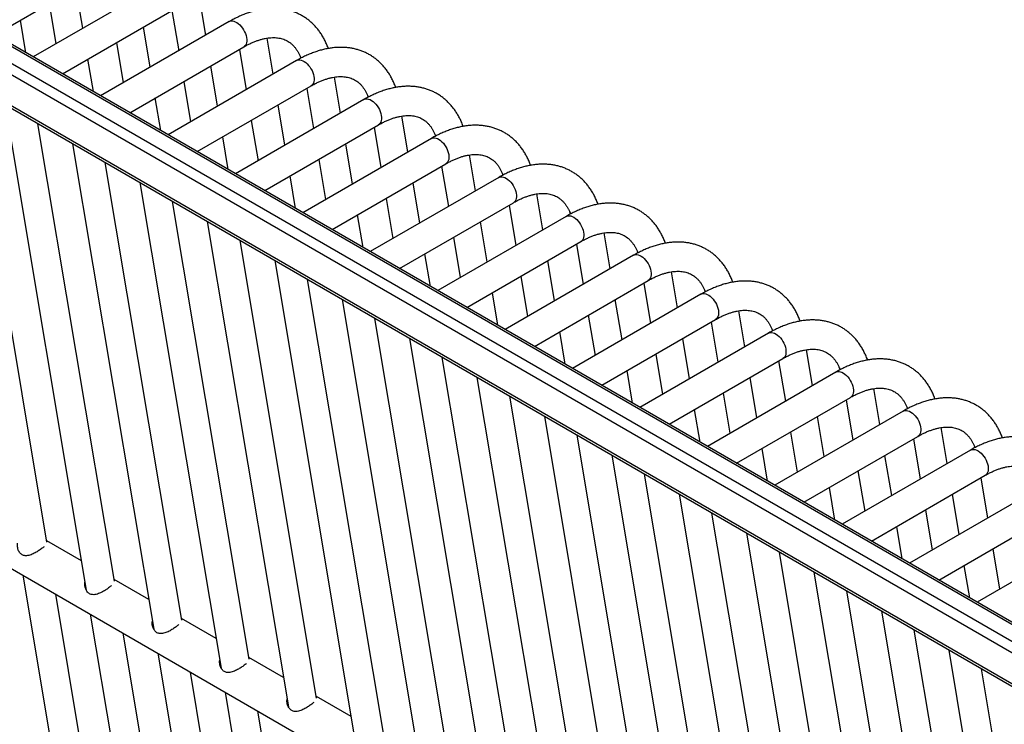
# Model space of a CAD drawing. Units: millimetres. Extents: x 0 to 42, y 0 to 29.8.
# Drawn here: x 31.7 to 37.4, y 21.5 to 25.5 of the extents above; entities that cross this region are included whole.
import ezdxf

# ---------------------------------------------------------------- set-up
doc = ezdxf.new("R2010")
doc.units = ezdxf.units.MM

msp = doc.modelspace()

# ---------------------------------------------------------------- linework, layer by layer
at = {"color": 7, "linetype": 'Continuous', "lineweight": 25}
for p, q in [((38.0455, 21.6534), (26.9439, 28.0622)), ((37.9607, 21.6044), (26.8591, 28.0132)), ((38.0572, 21.6601), (26.9722, 28.0594)), ((37.9041, 21.5717), (26.8591, 27.9479)), ((37.7485, 21.4819), (27.0146, 27.6784)), ((27.0429, 27.6486), (37.7368, 21.4751)), ((31.53, 25.4282), (32.1868, 25.8073)), ((32.4915, 25.7288), (31.7504, 25.301)), ((32.0361, 25.4659), (31.9973, 25.6979)), ((32.7454, 25.4263), (32.7107, 25.6336)), ((31.8415, 25.608), (31.8803, 25.376)), ((31.919, 25.2037), (32.5757, 25.5828)), ((32.5507, 25.5684), (32.5896, 25.3364)), ((31.7083, 25.3253), (31.6769, 25.513)), ((32.8804, 25.5043), (32.1393, 25.0765)), ((32.425, 25.2414), (32.3862, 25.4734)), ((33.1343, 25.2018), (33.0996, 25.409)), ((32.2304, 25.3835), (32.2692, 25.1514)), ((32.3079, 24.9792), (32.9646, 25.3583)), ((32.9396, 25.3439), (32.9785, 25.1119)), ((32.0973, 25.1008), (32.0658, 25.2885)), ((33.2693, 25.2797), (32.5283, 24.8519)), ((32.8139, 25.0169), (32.7751, 25.2489)), ((33.5232, 24.9773), (33.4885, 25.1845)), ((31.8297, 22.5025), (31.388, 25.1402)), ((32.6193, 25.159), (32.6581, 24.9269)), ((32.6968, 24.7547), (33.3535, 25.1338)), ((33.3285, 25.1194), (33.3674, 24.8873)), ((32.4862, 24.8762), (32.4547, 25.064)), ((33.6582, 25.0552), (32.9172, 24.6274)), ((31.5878, 25.0249), (32.0563, 22.2269)), ((33.2028, 24.7923), (33.164, 25.0244)), ((33.9121, 24.7528), (33.8774, 24.96)), ((32.2186, 22.278), (31.7769, 24.9157)), ((33.0082, 24.9344), (33.0471, 24.7024)), ((33.0857, 24.5302), (33.7425, 24.9093)), ((33.7174, 24.8949), (33.7563, 24.6628)), ((32.8751, 24.6517), (32.8436, 24.8394)), ((34.0471, 24.8307), (33.3061, 24.4029)), ((31.9767, 24.8004), (32.4452, 22.0024)), ((33.5917, 24.5678), (33.5529, 24.7999)), ((34.301, 24.5283), (34.2663, 24.7355)), ((32.6075, 22.0535), (32.1658, 24.6912)), ((33.3971, 24.7099), (33.436, 24.4779)), ((33.4746, 24.3056), (34.1314, 24.6848)), ((34.1064, 24.6704), (34.1452, 24.4383)), ((33.264, 24.4272), (33.2325, 24.6149)), ((34.436, 24.6062), (33.695, 24.1784)), ((32.3656, 24.5759), (32.8342, 21.7779)), ((33.9807, 24.3433), (33.9418, 24.5754)), ((33.786, 24.4854), (33.8249, 24.2534)), ((34.6899, 24.3037), (34.6552, 24.511)), ((32.9964, 21.829), (32.5547, 24.4667)), ((33.8635, 24.0811), (34.5203, 24.4603)), ((34.4953, 24.4458), (34.5341, 24.2138)), ((33.6529, 24.2027), (33.6215, 24.3904)), ((34.8249, 24.3817), (34.0839, 23.9539)), ((32.7545, 24.3513), (33.2231, 21.5534)), ((34.3696, 24.1188), (34.3307, 24.3508)), ((34.1749, 24.2609), (34.2138, 24.0289)), ((35.0788, 24.0792), (35.0441, 24.2865)), ((33.3854, 21.6044), (32.9437, 24.2422)), ((34.2524, 23.8566), (34.9092, 24.2358)), ((34.8842, 24.2213), (34.923, 23.9893)), ((34.0418, 23.9782), (34.0104, 24.1659)), ((35.2138, 24.1572), (34.4728, 23.7294)), ((33.1434, 24.1268), (33.612, 21.3289)), ((34.7585, 23.8943), (34.7196, 24.1263)), ((34.5638, 24.0364), (34.6027, 23.8044)), ((35.4677, 23.8547), (35.433, 24.062)), ((33.7743, 21.3799), (33.3326, 24.0176)), ((34.6413, 23.6321), (35.2981, 24.0113)), ((35.2731, 23.9968), (35.3119, 23.7648)), ((34.4307, 23.7537), (34.3993, 23.9414)), ((35.6028, 23.9327), (34.8617, 23.5049)), ((33.5323, 23.9023), (34.0009, 21.1044)), ((35.1474, 23.6698), (35.1085, 23.9018)), ((29.0235, 23.852), (37.7368, 18.8219)), ((34.9527, 23.8119), (34.9916, 23.5799)), ((35.8566, 23.6302), (35.8219, 23.8375)), ((34.1632, 21.1554), (33.7215, 23.7931)), ((35.0302, 23.4076), (35.687, 23.7867)), ((35.662, 23.7723), (35.7008, 23.5403)), ((34.8196, 23.5292), (34.7882, 23.7169)), ((35.9917, 23.7082), (35.2506, 23.2804)), ((33.9213, 23.6778), (34.3898, 20.8799)), ((35.5363, 23.4453), (35.4974, 23.6773)), ((35.3416, 23.5874), (35.3805, 23.3553)), ((36.2455, 23.4057), (36.2108, 23.613)), ((34.5521, 20.9309), (34.1104, 23.5686)), ((35.4191, 23.1831), (36.0759, 23.5622)), ((36.0509, 23.5478), (36.0898, 23.3158)), ((35.2085, 23.3047), (35.1771, 23.4924)), ((36.3806, 23.4836), (35.6395, 23.0558)), ((34.3102, 23.4533), (34.7787, 20.6554)), ((35.9252, 23.2208), (35.8863, 23.4528)), ((35.7306, 23.3629), (35.7694, 23.1308)), ((36.6345, 23.1812), (36.5997, 23.3884)), ((34.941, 20.7064), (34.4993, 23.3441)), ((35.808, 22.9586), (36.4648, 23.3377)), ((36.4398, 23.3233), (36.4787, 23.0912)), ((35.5974, 23.0801), (35.566, 23.2679)), ((36.7695, 23.2591), (36.0284, 22.8313)), ((34.6991, 23.2288), (35.1676, 20.4308)), ((36.3141, 22.9963), (36.2753, 23.2283)), ((36.1195, 23.1383), (36.1583, 22.9063)), ((37.0234, 22.9567), (36.9887, 23.1639)), ((35.3299, 20.4819), (34.8882, 23.1196)), ((36.1969, 22.7341), (36.8537, 23.1132)), ((36.8287, 23.0988), (36.8676, 22.8667)), ((35.9863, 22.8556), (35.9549, 23.0434)), ((37.1584, 23.0346), (36.4173, 22.6068)), ((35.088, 23.0043), (35.5565, 20.2063)), ((36.703, 22.7717), (36.6642, 23.0038)), ((35.7188, 20.2574), (35.2771, 22.8951)), ((36.5084, 22.9138), (36.5472, 22.6818)), ((36.5859, 22.5095), (37.2426, 22.8887)), ((37.2176, 22.8743), (37.2565, 22.6422)), ((35.4769, 22.7798), (35.9454, 19.9818)), ((36.3752, 22.6311), (36.3438, 22.8188)), ((37.5473, 22.8101), (36.8063, 22.3823)), ((37.0919, 22.5472), (37.0531, 22.7793)), ((36.1077, 20.0329), (35.666, 22.6706)), ((36.8973, 22.6893), (36.9361, 22.4573)), ((36.9748, 22.285), (37.6315, 22.6642)), ((35.8658, 22.5552), (36.3343, 19.7573)), ((36.7642, 22.4066), (36.7327, 22.5943)), ((37.9362, 22.5856), (37.1952, 22.1578)), ((32.028, 22.3964), (31.8282, 22.5117)), ((36.4966, 19.8084), (36.0549, 22.4461)), ((37.2862, 22.4648), (37.325, 22.2328)), ((36.2547, 22.3307), (36.7232, 19.5328)), ((37.1531, 22.1821), (37.1216, 22.3698)), ((31.6907, 22.3122), (32.0771, 20.0052)), ((32.4169, 22.1719), (32.2171, 22.2872)), ((36.8855, 19.5838), (36.4438, 22.2215)), ((32.2461, 20.0161), (31.8799, 22.203)), ((36.6436, 22.1062), (37.1121, 19.3083)), ((32.0796, 22.0877), (32.466, 19.7807)), ((32.8058, 21.9474), (32.606, 22.0627)), ((37.2744, 19.3593), (36.8327, 21.997)), ((32.635, 19.7916), (32.2688, 21.9785)), ((37.0325, 21.8817), (37.5011, 19.0838)), ((32.4686, 21.8632), (32.8549, 19.5562)), ((33.1947, 21.7229), (32.9949, 21.8382)), ((37.6634, 19.1348), (37.2217, 21.7725)), ((33.0239, 19.5671), (32.6577, 21.754)), ((32.8575, 21.6387), (33.2438, 19.3317)), ((33.5836, 21.4984), (33.3838, 21.6137)), ((33.4128, 19.3426), (33.0466, 21.5295))]:
    msp.add_line(p, q, dxfattribs=at)
at = {"color": 8, "linetype": 'Continuous', "lineweight": 25, "flags": 128}
for points in [[(32.8804, 25.5043), (32.8844, 25.5062), (32.8915, 25.5079), (32.8992, 25.5081), (32.9074, 25.5065), (32.916, 25.5034), (32.9247, 25.4988), (32.9333, 25.4927), (32.9418, 25.4853), (32.9498, 25.4767), (32.9572, 25.4672), (32.9639, 25.4569), (32.9697, 25.4461), (32.9745, 25.435), (32.9782, 25.4237), (32.9807, 25.4127), (32.9819, 25.402), (32.9819, 25.392), (32.9807, 25.3828), (32.9782, 25.3746), (32.9745, 25.3676), (32.9697, 25.362), (32.9646, 25.3583)], [(33.2693, 25.2797), (33.2733, 25.2817), (33.2804, 25.2834), (33.2881, 25.2835), (33.2964, 25.282), (33.3049, 25.2789), (33.3136, 25.2743), (33.3222, 25.2682), (33.3307, 25.2608), (33.3387, 25.2522), (33.3461, 25.2427), (33.3528, 25.2324), (33.3586, 25.2216), (33.3634, 25.2105), (33.3671, 25.1992), (33.3696, 25.1882), (33.3708, 25.1775), (33.3708, 25.1675), (33.3696, 25.1583), (33.3671, 25.1501), (33.3634, 25.1431), (33.3586, 25.1375), (33.3535, 25.1338)], [(33.6582, 25.0552), (33.6622, 25.0571), (33.6693, 25.0589), (33.677, 25.059), (33.6853, 25.0575), (33.6938, 25.0544), (33.7025, 25.0498), (33.7112, 25.0437), (33.7196, 25.0363), (33.7276, 25.0277), (33.735, 25.0182), (33.7417, 25.0079), (33.7475, 24.9971), (33.7523, 24.9859), (33.756, 24.9747), (33.7585, 24.9637), (33.7597, 24.953), (33.7597, 24.9429), (33.7585, 24.9337), (33.756, 24.9256), (33.7523, 24.9186), (33.7475, 24.913), (33.7425, 24.9093)], [(34.0471, 24.8307), (34.0511, 24.8326), (34.0582, 24.8344), (34.0659, 24.8345), (34.0742, 24.833), (34.0827, 24.8299), (34.0914, 24.8252), (34.1001, 24.8192), (34.1085, 24.8118), (34.1165, 24.8032), (34.1239, 24.7937), (34.1306, 24.7834), (34.1364, 24.7726), (34.1412, 24.7614), (34.1449, 24.7502), (34.1474, 24.7391), (34.1487, 24.7285), (34.1487, 24.7184), (34.1474, 24.7092), (34.1449, 24.7011), (34.1412, 24.6941), (34.1364, 24.6885), (34.1314, 24.6848)], [(34.436, 24.6062), (34.44, 24.6081), (34.4471, 24.6099), (34.4549, 24.61), (34.4631, 24.6085), (34.4716, 24.6054), (34.4803, 24.6007), (34.489, 24.5946), (34.4974, 24.5872), (34.5054, 24.5787), (34.5128, 24.5692), (34.5195, 24.5589), (34.5253, 24.5481), (34.5301, 24.5369), (34.5338, 24.5257), (34.5363, 24.5146), (34.5376, 24.504), (34.5376, 24.4939), (34.5363, 24.4847), (34.5338, 24.4765), (34.5301, 24.4696), (34.5253, 24.464), (34.5203, 24.4603)], [(34.8249, 24.3817), (34.829, 24.3836), (34.836, 24.3854), (34.8438, 24.3855), (34.852, 24.384), (34.8605, 24.3809), (34.8692, 24.3762), (34.8779, 24.3701), (34.8863, 24.3627), (34.8943, 24.3542), (34.9017, 24.3447), (34.9084, 24.3344), (34.9142, 24.3236), (34.919, 24.3124), (34.9227, 24.3012), (34.9252, 24.2901), (34.9265, 24.2795), (34.9265, 24.2694), (34.9252, 24.2602), (34.9227, 24.252), (34.919, 24.2451), (34.9142, 24.2395), (34.9092, 24.2358)], [(35.2138, 24.1572), (35.2179, 24.1591), (35.2249, 24.1609), (35.2327, 24.161), (35.2409, 24.1595), (35.2495, 24.1564), (35.2581, 24.1517), (35.2668, 24.1456), (35.2752, 24.1382), (35.2832, 24.1297), (35.2906, 24.1202), (35.2973, 24.1099), (35.3031, 24.099), (35.3079, 24.0879), (35.3116, 24.0767), (35.3141, 24.0656), (35.3154, 24.0549), (35.3154, 24.0449), (35.3141, 24.0357), (35.3116, 24.0275), (35.3079, 24.0206), (35.3031, 24.015), (35.2981, 24.0113)], [(35.6028, 23.9327), (35.6068, 23.9346), (35.6138, 23.9363), (35.6216, 23.9365), (35.6298, 23.935), (35.6384, 23.9318), (35.6471, 23.9272), (35.6557, 23.9211), (35.6641, 23.9137), (35.6721, 23.9052), (35.6795, 23.8956), (35.6862, 23.8854), (35.692, 23.8745), (35.6968, 23.8634), (35.7005, 23.8522), (35.703, 23.8411), (35.7043, 23.8304), (35.7043, 23.8204), (35.703, 23.8112), (35.7005, 23.803), (35.6968, 23.796), (35.692, 23.7904), (35.687, 23.7867)], [(35.9917, 23.7082), (35.9957, 23.7101), (36.0028, 23.7118), (36.0105, 23.712), (36.0187, 23.7104), (36.0273, 23.7073), (36.036, 23.7027), (36.0446, 23.6966), (36.053, 23.6892), (36.061, 23.6806), (36.0684, 23.6711), (36.0751, 23.6608), (36.0809, 23.65), (36.0857, 23.6389), (36.0894, 23.6276), (36.0919, 23.6166), (36.0932, 23.6059), (36.0932, 23.5959), (36.0919, 23.5867), (36.0894, 23.5785), (36.0857, 23.5715), (36.0809, 23.5659), (36.0759, 23.5622)], [(36.3806, 23.4836), (36.3846, 23.4856), (36.3917, 23.4873), (36.3994, 23.4874), (36.4076, 23.4859), (36.4162, 23.4828), (36.4249, 23.4782), (36.4335, 23.4721), (36.4419, 23.4647), (36.4499, 23.4561), (36.4574, 23.4466), (36.464, 23.4363), (36.4698, 23.4255), (36.4746, 23.4144), (36.4783, 23.4031), (36.4808, 23.3921), (36.4821, 23.3814), (36.4821, 23.3714), (36.4808, 23.3622), (36.4783, 23.354), (36.4746, 23.347), (36.4698, 23.3414), (36.4648, 23.3377)], [(36.7695, 23.2591), (36.7735, 23.261), (36.7806, 23.2628), (36.7883, 23.2629), (36.7965, 23.2614), (36.8051, 23.2583), (36.8138, 23.2537), (36.8224, 23.2476), (36.8308, 23.2402), (36.8388, 23.2316), (36.8463, 23.2221), (36.853, 23.2118), (36.8588, 23.201), (36.8636, 23.1898), (36.8672, 23.1786), (36.8698, 23.1676), (36.871, 23.1569), (36.871, 23.1468), (36.8698, 23.1376), (36.8672, 23.1295), (36.8636, 23.1225), (36.8588, 23.1169), (36.8537, 23.1132)], [(37.1584, 23.0346), (37.1624, 23.0365), (37.1695, 23.0383), (37.1772, 23.0384), (37.1854, 23.0369), (37.194, 23.0338), (37.2027, 23.0291), (37.2113, 23.0231), (37.2197, 23.0157), (37.2278, 23.0071), (37.2352, 22.9976), (37.2419, 22.9873), (37.2477, 22.9765), (37.2525, 22.9653), (37.2562, 22.9541), (37.2587, 22.943), (37.2599, 22.9324), (37.2599, 22.9223), (37.2587, 22.9131), (37.2562, 22.905), (37.2525, 22.898), (37.2477, 22.8924), (37.2426, 22.8887)]]:
    msp.add_lwpolyline(points, dxfattribs=at)
at = {"color": 7, "linetype": 'Continuous', "lineweight": 25}
for points, knots in [([(33.4527, 25.3495), (33.4523, 25.3506), (33.4491, 25.36), (33.442, 25.3767), (33.4313, 25.3994), (33.4193, 25.4209), (33.4063, 25.4411), (33.3922, 25.4601), (33.3771, 25.4777), (33.361, 25.494), (33.3441, 25.5089), (33.3263, 25.5225), (33.3077, 25.5347), (33.2884, 25.5454), (33.2683, 25.5548), (33.2476, 25.5628), (33.2262, 25.5693), (33.2042, 25.5744), (33.1817, 25.578), (33.1586, 25.5801), (33.135, 25.5808), (33.1109, 25.58), (33.0864, 25.5777), (33.0615, 25.5739), (33.0363, 25.5685), (33.0109, 25.5617), (32.9852, 25.5533), (32.9594, 25.5435), (32.9336, 25.5322), (32.9082, 25.5197), (32.8905, 25.5101), (32.8814, 25.5048), (32.8804, 25.5043)], [0, 0, 0, 0, 0.005217, 0.042, 0.078487, 0.114639, 0.150429, 0.185846, 0.220899, 0.255613, 0.290031, 0.324206, 0.358206, 0.392101, 0.425962, 0.459846, 0.493828, 0.527977, 0.562356, 0.597016, 0.631995, 0.667316, 0.702987, 0.738998, 0.775324, 0.811931, 0.848774, 0.885806, 0.922981, 0.960256, 0.99574, 1, 1, 1, 1]), ([(32.9646, 25.3583), (32.9681, 25.3603), (32.9783, 25.3661), (32.9951, 25.3748), (33.0146, 25.3838), (33.0338, 25.3916), (33.0526, 25.3981), (33.0708, 25.4034), (33.0885, 25.4074), (33.1056, 25.4102), (33.1221, 25.4118), (33.1379, 25.4123), (33.1531, 25.4115), (33.1678, 25.4097), (33.1819, 25.4067), (33.1956, 25.4024), (33.2087, 25.3968), (33.2215, 25.3899), (33.2337, 25.3815), (33.2452, 25.3716), (33.2558, 25.3605), (33.2655, 25.3483), (33.2743, 25.335), (33.2823, 25.3206), (33.2888, 25.3067), (33.2924, 25.2971), (33.2938, 25.2932)], [0, 0, 0, 0, 0.020965, 0.061003, 0.100985, 0.140942, 0.180903, 0.22091, 0.261027, 0.301339, 0.34196, 0.383034, 0.424745, 0.467321, 0.511024, 0.556123, 0.602804, 0.650994, 0.700125, 0.748847, 0.796175, 0.841821, 0.885931, 0.928809, 0.970759, 1, 1, 1, 1]), ([(33.8416, 25.1249), (33.8412, 25.1261), (33.838, 25.1355), (33.8309, 25.1522), (33.8202, 25.1749), (33.8082, 25.1964), (33.7952, 25.2166), (33.7811, 25.2355), (33.766, 25.2532), (33.7499, 25.2695), (33.733, 25.2844), (33.7152, 25.298), (33.6966, 25.3102), (33.6773, 25.3209), (33.6572, 25.3303), (33.6365, 25.3382), (33.6151, 25.3448), (33.5931, 25.3498), (33.5706, 25.3535), (33.5475, 25.3556), (33.5239, 25.3563), (33.4998, 25.3555), (33.4753, 25.3532), (33.4504, 25.3494), (33.4252, 25.344), (33.3998, 25.3372), (33.3741, 25.3288), (33.3484, 25.319), (33.3225, 25.3077), (33.2971, 25.2952), (33.2794, 25.2855), (33.2703, 25.2803), (33.2693, 25.2797)], [0, 0, 0, 0, 0.005217, 0.042, 0.078487, 0.114639, 0.150429, 0.185846, 0.220899, 0.255613, 0.290031, 0.324206, 0.358206, 0.392101, 0.425962, 0.459846, 0.493828, 0.527977, 0.562356, 0.597016, 0.631995, 0.667316, 0.702987, 0.738998, 0.775324, 0.811931, 0.848774, 0.885806, 0.922981, 0.960256, 0.99574, 1, 1, 1, 1]), ([(33.3535, 25.1338), (33.3571, 25.1358), (33.3673, 25.1416), (33.384, 25.1503), (33.4036, 25.1593), (33.4227, 25.1671), (33.4415, 25.1736), (33.4597, 25.1789), (33.4774, 25.1829), (33.4945, 25.1857), (33.511, 25.1873), (33.5268, 25.1877), (33.5421, 25.187), (33.5567, 25.1852), (33.5708, 25.1821), (33.5845, 25.1779), (33.5977, 25.1723), (33.6104, 25.1654), (33.6226, 25.1569), (33.6341, 25.1471), (33.6447, 25.136), (33.6544, 25.1238), (33.6632, 25.1105), (33.6712, 25.0961), (33.6777, 25.0822), (33.6813, 25.0726), (33.6827, 25.0687)], [0, 0, 0, 0, 0.020965, 0.061003, 0.100985, 0.140942, 0.180903, 0.22091, 0.261027, 0.301339, 0.34196, 0.383034, 0.424745, 0.467321, 0.511024, 0.556123, 0.602804, 0.650994, 0.700125, 0.748847, 0.796175, 0.841821, 0.885931, 0.928809, 0.970759, 1, 1, 1, 1]), ([(34.2305, 24.9004), (34.2301, 24.9016), (34.227, 24.911), (34.2198, 24.9277), (34.2091, 24.9504), (34.1972, 24.9718), (34.1841, 24.9921), (34.17, 25.011), (34.1549, 25.0287), (34.1388, 25.045), (34.1219, 25.0599), (34.1041, 25.0735), (34.0855, 25.0856), (34.0662, 25.0964), (34.0461, 25.1058), (34.0254, 25.1137), (34.004, 25.1203), (33.982, 25.1253), (33.9595, 25.129), (33.9364, 25.1311), (33.9128, 25.1318), (33.8887, 25.131), (33.8642, 25.1287), (33.8394, 25.1248), (33.8142, 25.1195), (33.7887, 25.1126), (33.763, 25.1043), (33.7373, 25.0945), (33.7114, 25.0832), (33.686, 25.0707), (33.6683, 25.061), (33.6592, 25.0558), (33.6582, 25.0552)], [0, 0, 0, 0, 0.005217, 0.042, 0.078487, 0.114639, 0.150429, 0.185846, 0.220899, 0.255613, 0.290031, 0.324206, 0.358206, 0.392101, 0.425962, 0.459846, 0.493828, 0.527977, 0.562356, 0.597016, 0.631995, 0.667316, 0.702987, 0.738998, 0.775324, 0.811931, 0.848774, 0.885806, 0.922981, 0.960256, 0.99574, 1, 1, 1, 1]), ([(33.7425, 24.9093), (33.746, 24.9113), (33.7562, 24.9171), (33.7729, 24.9257), (33.7925, 24.9348), (33.8117, 24.9426), (33.8304, 24.9491), (33.8486, 24.9544), (33.8663, 24.9584), (33.8834, 24.9612), (33.8999, 24.9628), (33.9157, 24.9632), (33.931, 24.9625), (33.9456, 24.9607), (33.9597, 24.9576), (33.9734, 24.9534), (33.9866, 24.9478), (33.9993, 24.9409), (34.0115, 24.9324), (34.023, 24.9226), (34.0336, 24.9115), (34.0433, 24.8993), (34.0521, 24.886), (34.0601, 24.8716), (34.0666, 24.8577), (34.0702, 24.8481), (34.0716, 24.8442)], [0, 0, 0, 0, 0.020965, 0.061003, 0.100985, 0.140942, 0.180903, 0.22091, 0.261027, 0.301339, 0.34196, 0.383034, 0.424745, 0.467321, 0.511024, 0.556123, 0.602804, 0.650994, 0.700125, 0.748847, 0.796175, 0.841821, 0.885931, 0.928809, 0.970759, 1, 1, 1, 1]), ([(34.6194, 24.6759), (34.619, 24.6771), (34.6159, 24.6865), (34.6088, 24.7032), (34.598, 24.7259), (34.5861, 24.7473), (34.573, 24.7676), (34.5589, 24.7865), (34.5438, 24.8042), (34.5278, 24.8205), (34.5108, 24.8354), (34.493, 24.849), (34.4744, 24.8611), (34.4551, 24.8719), (34.435, 24.8813), (34.4143, 24.8892), (34.3929, 24.8957), (34.371, 24.9008), (34.3484, 24.9044), (34.3253, 24.9066), (34.3017, 24.9073), (34.2776, 24.9065), (34.2531, 24.9042), (34.2283, 24.9003), (34.2031, 24.895), (34.1776, 24.8881), (34.1519, 24.8798), (34.1262, 24.8699), (34.1003, 24.8587), (34.0749, 24.8462), (34.0572, 24.8365), (34.0481, 24.8313), (34.0471, 24.8307)], [0, 0, 0, 0, 0.005217, 0.042, 0.078487, 0.114639, 0.150429, 0.185846, 0.220899, 0.255613, 0.290031, 0.324206, 0.358206, 0.392101, 0.425962, 0.459846, 0.493828, 0.527977, 0.562356, 0.597016, 0.631995, 0.667316, 0.702987, 0.738998, 0.775324, 0.811931, 0.848774, 0.885806, 0.922981, 0.960256, 0.99574, 1, 1, 1, 1]), ([(34.1314, 24.6848), (34.1349, 24.6868), (34.1451, 24.6926), (34.1618, 24.7012), (34.1814, 24.7103), (34.2006, 24.7181), (34.2193, 24.7246), (34.2375, 24.7299), (34.2552, 24.7339), (34.2723, 24.7367), (34.2888, 24.7383), (34.3046, 24.7387), (34.3199, 24.738), (34.3345, 24.7361), (34.3486, 24.7331), (34.3623, 24.7289), (34.3755, 24.7233), (34.3882, 24.7163), (34.4004, 24.7079), (34.4119, 24.6981), (34.4225, 24.687), (34.4322, 24.6748), (34.441, 24.6615), (34.449, 24.647), (34.4555, 24.6332), (34.4591, 24.6236), (34.4605, 24.6197)], [0, 0, 0, 0, 0.020965, 0.061003, 0.100985, 0.140942, 0.180903, 0.22091, 0.261027, 0.301339, 0.34196, 0.383034, 0.424745, 0.467321, 0.511024, 0.556123, 0.602804, 0.650994, 0.700125, 0.748847, 0.796175, 0.841821, 0.885931, 0.928809, 0.970759, 1, 1, 1, 1]), ([(35.0083, 24.4514), (35.0079, 24.4526), (35.0048, 24.462), (34.9977, 24.4787), (34.987, 24.5014), (34.975, 24.5228), (34.9619, 24.5431), (34.9478, 24.562), (34.9327, 24.5796), (34.9167, 24.5959), (34.8997, 24.6109), (34.8819, 24.6245), (34.8633, 24.6366), (34.844, 24.6474), (34.8239, 24.6568), (34.8032, 24.6647), (34.7818, 24.6712), (34.7599, 24.6763), (34.7373, 24.6799), (34.7142, 24.6821), (34.6906, 24.6828), (34.6666, 24.682), (34.6421, 24.6796), (34.6172, 24.6758), (34.592, 24.6705), (34.5665, 24.6636), (34.5409, 24.6553), (34.5151, 24.6454), (34.4892, 24.6341), (34.4638, 24.6217), (34.4461, 24.612), (34.437, 24.6068), (34.436, 24.6062)], [0, 0, 0, 0, 0.005217, 0.042, 0.078487, 0.114639, 0.150429, 0.185846, 0.220899, 0.255613, 0.290031, 0.324206, 0.358206, 0.392101, 0.425962, 0.459846, 0.493828, 0.527977, 0.562356, 0.597016, 0.631995, 0.667316, 0.702987, 0.738998, 0.775324, 0.811931, 0.848774, 0.885806, 0.922981, 0.960256, 0.99574, 1, 1, 1, 1]), ([(34.5203, 24.4603), (34.5238, 24.4623), (34.534, 24.4681), (34.5507, 24.4767), (34.5703, 24.4858), (34.5895, 24.4936), (34.6082, 24.5001), (34.6264, 24.5054), (34.6441, 24.5094), (34.6612, 24.5122), (34.6777, 24.5138), (34.6935, 24.5142), (34.7088, 24.5135), (34.7234, 24.5116), (34.7376, 24.5086), (34.7512, 24.5044), (34.7644, 24.4988), (34.7771, 24.4918), (34.7893, 24.4834), (34.8008, 24.4736), (34.8114, 24.4625), (34.8211, 24.4503), (34.8299, 24.4369), (34.8379, 24.4225), (34.8444, 24.4087), (34.848, 24.3991), (34.8495, 24.3951)], [0, 0, 0, 0, 0.020965, 0.061003, 0.100985, 0.140942, 0.180903, 0.22091, 0.261027, 0.301339, 0.34196, 0.383034, 0.424745, 0.467321, 0.511024, 0.556123, 0.602804, 0.650994, 0.700125, 0.748847, 0.796175, 0.841821, 0.885931, 0.928809, 0.970759, 1, 1, 1, 1]), ([(35.3972, 24.2269), (35.3968, 24.2281), (35.3937, 24.2375), (35.3866, 24.2542), (35.3759, 24.2769), (35.3639, 24.2983), (35.3508, 24.3185), (35.3367, 24.3375), (35.3216, 24.3551), (35.3056, 24.3714), (35.2886, 24.3864), (35.2708, 24.3999), (35.2522, 24.4121), (35.2329, 24.4229), (35.2128, 24.4323), (35.1921, 24.4402), (35.1707, 24.4467), (35.1488, 24.4518), (35.1262, 24.4554), (35.1031, 24.4576), (35.0795, 24.4583), (35.0555, 24.4575), (35.031, 24.4551), (35.0061, 24.4513), (34.9809, 24.446), (34.9554, 24.4391), (34.9298, 24.4307), (34.904, 24.4209), (34.8781, 24.4096), (34.8527, 24.3971), (34.835, 24.3875), (34.8259, 24.3823), (34.8249, 24.3817)], [0, 0, 0, 0, 0.0052168, 0.0419998, 0.0784872, 0.114639, 0.1504287, 0.1858461, 0.220899, 0.2556133, 0.2900306, 0.3242062, 0.3582056, 0.3921008, 0.4259622, 0.4598463, 0.493828, 0.5279771, 0.5623559, 0.5970157, 0.6319949, 0.6673165, 0.7029872, 0.7389978, 0.7753241, 0.8119306, 0.8487736, 0.8858062, 0.9229814, 0.9602558, 0.9957396, 1, 1, 1, 1]), ([(34.9092, 24.2358), (34.9127, 24.2378), (34.9229, 24.2436), (34.9396, 24.2522), (34.9592, 24.2613), (34.9784, 24.2691), (34.9971, 24.2756), (35.0153, 24.2808), (35.033, 24.2849), (35.0501, 24.2877), (35.0666, 24.2893), (35.0825, 24.2897), (35.0977, 24.289), (35.1123, 24.2871), (35.1265, 24.2841), (35.1401, 24.2798), (35.1533, 24.2743), (35.166, 24.2673), (35.1782, 24.2589), (35.1897, 24.2491), (35.2003, 24.238), (35.21, 24.2257), (35.2189, 24.2124), (35.2268, 24.198), (35.2333, 24.1842), (35.2369, 24.1746), (35.2384, 24.1706)], [0, 0, 0, 0, 0.020965, 0.061003, 0.100985, 0.140942, 0.180903, 0.22091, 0.261027, 0.301339, 0.34196, 0.383034, 0.424745, 0.467321, 0.511024, 0.556123, 0.602804, 0.650994, 0.700125, 0.748847, 0.796175, 0.841821, 0.885931, 0.928809, 0.970759, 1, 1, 1, 1]), ([(35.7861, 24.0024), (35.7857, 24.0035), (35.7826, 24.0129), (35.7755, 24.0297), (35.7648, 24.0524), (35.7528, 24.0738), (35.7397, 24.094), (35.7256, 24.113), (35.7105, 24.1306), (35.6945, 24.1469), (35.6775, 24.1619), (35.6597, 24.1754), (35.6412, 24.1876), (35.6218, 24.1984), (35.6017, 24.2077), (35.581, 24.2157), (35.5596, 24.2222), (35.5377, 24.2273), (35.5151, 24.2309), (35.492, 24.2331), (35.4684, 24.2338), (35.4444, 24.2329), (35.4199, 24.2306), (35.395, 24.2268), (35.3698, 24.2214), (35.3443, 24.2146), (35.3187, 24.2062), (35.2929, 24.1964), (35.2671, 24.1851), (35.2417, 24.1726), (35.2239, 24.163), (35.2148, 24.1577), (35.2138, 24.1572)], [0, 0, 0, 0, 0.005217, 0.042, 0.078487, 0.114639, 0.150429, 0.185846, 0.220899, 0.255613, 0.290031, 0.324206, 0.358206, 0.392101, 0.425962, 0.459846, 0.493828, 0.527977, 0.562356, 0.597016, 0.631995, 0.667316, 0.702987, 0.738998, 0.775324, 0.811931, 0.848774, 0.885806, 0.922981, 0.960256, 0.99574, 1, 1, 1, 1]), ([(35.2981, 24.0113), (35.3016, 24.0132), (35.3118, 24.019), (35.3285, 24.0277), (35.3481, 24.0368), (35.3673, 24.0446), (35.386, 24.0511), (35.4043, 24.0563), (35.4219, 24.0603), (35.439, 24.0631), (35.4555, 24.0647), (35.4714, 24.0652), (35.4866, 24.0645), (35.5013, 24.0626), (35.5154, 24.0596), (35.529, 24.0553), (35.5422, 24.0498), (35.5549, 24.0428), (35.5671, 24.0344), (35.5786, 24.0246), (35.5892, 24.0135), (35.5989, 24.0012), (35.6078, 23.9879), (35.6157, 23.9735), (35.6223, 23.9597), (35.6258, 23.9501), (35.6273, 23.9461)], [0, 0, 0, 0, 0.020965, 0.061003, 0.100985, 0.140942, 0.180903, 0.22091, 0.261027, 0.301339, 0.34196, 0.383034, 0.424745, 0.467321, 0.511024, 0.556123, 0.602804, 0.650994, 0.700125, 0.748847, 0.796175, 0.841821, 0.885931, 0.928809, 0.970759, 1, 1, 1, 1]), ([(36.175, 23.7779), (36.1747, 23.779), (36.1715, 23.7884), (36.1644, 23.8051), (36.1537, 23.8278), (36.1417, 23.8493), (36.1286, 23.8695), (36.1145, 23.8885), (36.0994, 23.9061), (36.0834, 23.9224), (36.0664, 23.9374), (36.0487, 23.9509), (36.0301, 23.9631), (36.0107, 23.9739), (35.9907, 23.9832), (35.9699, 23.9912), (35.9486, 23.9977), (35.9266, 24.0028), (35.904, 24.0064), (35.881, 24.0086), (35.8574, 24.0092), (35.8333, 24.0084), (35.8088, 24.0061), (35.7839, 24.0023), (35.7587, 23.9969), (35.7332, 23.9901), (35.7076, 23.9817), (35.6818, 23.9719), (35.656, 23.9606), (35.6306, 23.9481), (35.6128, 23.9385), (35.6037, 23.9332), (35.6028, 23.9327)], [0, 0, 0, 0, 0.005217, 0.042, 0.078487, 0.114639, 0.150429, 0.185846, 0.220899, 0.255613, 0.290031, 0.324206, 0.358206, 0.392101, 0.425962, 0.459846, 0.493828, 0.527977, 0.562356, 0.597016, 0.631995, 0.667316, 0.702987, 0.738998, 0.775324, 0.811931, 0.848774, 0.885806, 0.922981, 0.960256, 0.99574, 1, 1, 1, 1]), ([(35.687, 23.7867), (35.6905, 23.7887), (35.7007, 23.7945), (35.7174, 23.8032), (35.737, 23.8123), (35.7562, 23.82), (35.7749, 23.8266), (35.7932, 23.8318), (35.8108, 23.8358), (35.8279, 23.8386), (35.8444, 23.8402), (35.8603, 23.8407), (35.8755, 23.84), (35.8902, 23.8381), (35.9043, 23.8351), (35.9179, 23.8308), (35.9311, 23.8253), (35.9439, 23.8183), (35.956, 23.8099), (35.9675, 23.8001), (35.9781, 23.789), (35.9878, 23.7767), (35.9967, 23.7634), (36.0046, 23.749), (36.0112, 23.7351), (36.0147, 23.7255), (36.0162, 23.7216)], [0, 0, 0, 0, 0.0209651, 0.061003, 0.1009849, 0.1409423, 0.1809031, 0.22091, 0.261027, 0.3013394, 0.3419599, 0.3830338, 0.4247454, 0.4673213, 0.5110242, 0.5561225, 0.6028037, 0.6509936, 0.7001253, 0.748847, 0.7961752, 0.8418208, 0.8859313, 0.9288094, 0.9707594, 1, 1, 1, 1]), ([(36.564, 23.5534), (36.5636, 23.5545), (36.5604, 23.5639), (36.5533, 23.5806), (36.5426, 23.6033), (36.5306, 23.6248), (36.5176, 23.645), (36.5034, 23.664), (36.4883, 23.6816), (36.4723, 23.6979), (36.4554, 23.7128), (36.4376, 23.7264), (36.419, 23.7386), (36.3996, 23.7494), (36.3796, 23.7587), (36.3588, 23.7667), (36.3375, 23.7732), (36.3155, 23.7783), (36.2929, 23.7819), (36.2699, 23.784), (36.2463, 23.7847), (36.2222, 23.7839), (36.1977, 23.7816), (36.1728, 23.7778), (36.1476, 23.7724), (36.1221, 23.7656), (36.0965, 23.7572), (36.0707, 23.7474), (36.0449, 23.7361), (36.0195, 23.7236), (36.0018, 23.714), (35.9926, 23.7087), (35.9917, 23.7082)], [0, 0, 0, 0, 0.005217, 0.042, 0.078487, 0.114639, 0.150429, 0.185846, 0.220899, 0.255613, 0.290031, 0.324206, 0.358206, 0.392101, 0.425962, 0.459846, 0.493828, 0.527977, 0.562356, 0.597016, 0.631995, 0.667316, 0.702987, 0.738998, 0.775324, 0.811931, 0.848774, 0.885806, 0.922981, 0.960256, 0.99574, 1, 1, 1, 1]), ([(36.0759, 23.5622), (36.0794, 23.5642), (36.0896, 23.57), (36.1063, 23.5787), (36.1259, 23.5877), (36.1451, 23.5955), (36.1638, 23.602), (36.1821, 23.6073), (36.1998, 23.6113), (36.2168, 23.6141), (36.2333, 23.6157), (36.2492, 23.6162), (36.2644, 23.6154), (36.2791, 23.6136), (36.2932, 23.6106), (36.3068, 23.6063), (36.32, 23.6007), (36.3328, 23.5938), (36.345, 23.5854), (36.3564, 23.5755), (36.367, 23.5645), (36.3768, 23.5522), (36.3856, 23.5389), (36.3935, 23.5245), (36.4001, 23.5106), (36.4036, 23.501), (36.4051, 23.4971)], [0, 0, 0, 0, 0.020965, 0.061003, 0.100985, 0.140942, 0.180903, 0.22091, 0.261027, 0.301339, 0.34196, 0.383034, 0.424745, 0.467321, 0.511024, 0.556123, 0.602804, 0.650994, 0.700125, 0.748847, 0.796175, 0.841821, 0.885931, 0.928809, 0.970759, 1, 1, 1, 1]), ([(36.9529, 23.3288), (36.9525, 23.33), (36.9493, 23.3394), (36.9422, 23.3561), (36.9315, 23.3788), (36.9195, 23.4003), (36.9065, 23.4205), (36.8924, 23.4394), (36.8773, 23.4571), (36.8612, 23.4734), (36.8443, 23.4883), (36.8265, 23.5019), (36.8079, 23.5141), (36.7885, 23.5248), (36.7685, 23.5342), (36.7477, 23.5422), (36.7264, 23.5487), (36.7044, 23.5537), (36.6819, 23.5574), (36.6588, 23.5595), (36.6352, 23.5602), (36.6111, 23.5594), (36.5866, 23.5571), (36.5617, 23.5533), (36.5365, 23.5479), (36.5111, 23.5411), (36.4854, 23.5327), (36.4596, 23.5229), (36.4338, 23.5116), (36.4084, 23.4991), (36.3907, 23.4894), (36.3815, 23.4842), (36.3806, 23.4836)], [0, 0, 0, 0, 0.005217, 0.042, 0.078487, 0.114639, 0.150429, 0.185846, 0.220899, 0.255613, 0.290031, 0.324206, 0.358206, 0.392101, 0.425962, 0.459846, 0.493828, 0.527977, 0.562356, 0.597016, 0.631995, 0.667316, 0.702987, 0.738998, 0.775324, 0.811931, 0.848774, 0.885806, 0.922981, 0.960256, 0.99574, 1, 1, 1, 1]), ([(36.4648, 23.3377), (36.4683, 23.3397), (36.4785, 23.3455), (36.4952, 23.3542), (36.5148, 23.3632), (36.534, 23.371), (36.5528, 23.3775), (36.571, 23.3828), (36.5887, 23.3868), (36.6058, 23.3896), (36.6222, 23.3912), (36.6381, 23.3916), (36.6533, 23.3909), (36.668, 23.3891), (36.6821, 23.386), (36.6957, 23.3818), (36.7089, 23.3762), (36.7217, 23.3693), (36.7339, 23.3608), (36.7453, 23.351), (36.756, 23.3399), (36.7657, 23.3277), (36.7745, 23.3144), (36.7824, 23.3), (36.789, 23.2861), (36.7925, 23.2765), (36.794, 23.2726)], [0, 0, 0, 0, 0.020965, 0.061003, 0.100985, 0.140942, 0.180903, 0.22091, 0.261027, 0.301339, 0.34196, 0.383034, 0.424745, 0.467321, 0.511024, 0.556123, 0.602804, 0.650994, 0.700125, 0.748847, 0.796175, 0.841821, 0.885931, 0.928809, 0.970759, 1, 1, 1, 1]), ([(37.3418, 23.1043), (37.3414, 23.1055), (37.3382, 23.1149), (37.3311, 23.1316), (37.3204, 23.1543), (37.3084, 23.1758), (37.2954, 23.196), (37.2813, 23.2149), (37.2662, 23.2326), (37.2501, 23.2489), (37.2332, 23.2638), (37.2154, 23.2774), (37.1968, 23.2896), (37.1774, 23.3003), (37.1574, 23.3097), (37.1367, 23.3176), (37.1153, 23.3242), (37.0933, 23.3292), (37.0708, 23.3329), (37.0477, 23.335), (37.0241, 23.3357), (37, 23.3349), (36.9755, 23.3326), (36.9506, 23.3287), (36.9254, 23.3234), (36.9, 23.3165), (36.8743, 23.3082), (36.8485, 23.2984), (36.8227, 23.2871), (36.7973, 23.2746), (36.7796, 23.2649), (36.7705, 23.2597), (36.7695, 23.2591)], [0, 0, 0, 0, 0.005217, 0.042, 0.078487, 0.114639, 0.150429, 0.185846, 0.220899, 0.255613, 0.290031, 0.324206, 0.358206, 0.392101, 0.425962, 0.459846, 0.493828, 0.527977, 0.562356, 0.597016, 0.631995, 0.667316, 0.702987, 0.738998, 0.775324, 0.811931, 0.848774, 0.885806, 0.922981, 0.960256, 0.99574, 1, 1, 1, 1]), ([(36.8537, 23.1132), (36.8572, 23.1152), (36.8674, 23.121), (36.8842, 23.1296), (36.9037, 23.1387), (36.9229, 23.1465), (36.9417, 23.153), (36.9599, 23.1583), (36.9776, 23.1623), (36.9947, 23.1651), (37.0111, 23.1667), (37.027, 23.1671), (37.0422, 23.1664), (37.0569, 23.1646), (37.071, 23.1615), (37.0846, 23.1573), (37.0978, 23.1517), (37.1106, 23.1448), (37.1228, 23.1363), (37.1342, 23.1265), (37.1449, 23.1154), (37.1546, 23.1032), (37.1634, 23.0899), (37.1714, 23.0755), (37.1779, 23.0616), (37.1814, 23.052), (37.1829, 23.0481)], [0, 0, 0, 0, 0.020965, 0.061003, 0.100985, 0.140942, 0.180903, 0.22091, 0.261027, 0.301339, 0.34196, 0.383034, 0.424745, 0.467321, 0.511024, 0.556123, 0.602804, 0.650994, 0.700125, 0.748847, 0.796175, 0.841821, 0.885931, 0.928809, 0.970759, 1, 1, 1, 1]), ([(37.7307, 22.8798), (37.7303, 22.881), (37.7271, 22.8904), (37.72, 22.9071), (37.7093, 22.9298), (37.6973, 22.9512), (37.6843, 22.9715), (37.6702, 22.9904), (37.6551, 23.0081), (37.639, 23.0244), (37.6221, 23.0393), (37.6043, 23.0529), (37.5857, 23.065), (37.5664, 23.0758), (37.5463, 23.0852), (37.5256, 23.0931), (37.5042, 23.0996), (37.4822, 23.1047), (37.4597, 23.1083), (37.4366, 23.1105), (37.413, 23.1112), (37.3889, 23.1104), (37.3644, 23.1081), (37.3395, 23.1042), (37.3143, 23.0989), (37.2889, 23.092), (37.2632, 23.0837), (37.2374, 23.0738), (37.2116, 23.0626), (37.1862, 23.0501), (37.1685, 23.0404), (37.1594, 23.0352), (37.1584, 23.0346)], [0, 0, 0, 0, 0.0052168, 0.0419998, 0.0784872, 0.114639, 0.1504287, 0.1858461, 0.220899, 0.2556133, 0.2900306, 0.3242062, 0.3582056, 0.3921008, 0.4259622, 0.4598463, 0.493828, 0.5279771, 0.5623559, 0.5970157, 0.6319949, 0.6673165, 0.7029872, 0.7389978, 0.7753241, 0.8119306, 0.8487736, 0.8858062, 0.9229814, 0.9602558, 0.9957396, 1, 1, 1, 1]), ([(37.2426, 22.8887), (37.2461, 22.8907), (37.2563, 22.8965), (37.2731, 22.9051), (37.2926, 22.9142), (37.3118, 22.922), (37.3306, 22.9285), (37.3488, 22.9338), (37.3665, 22.9378), (37.3836, 22.9406), (37.4001, 22.9422), (37.4159, 22.9426), (37.4311, 22.9419), (37.4458, 22.94), (37.4599, 22.937), (37.4736, 22.9328), (37.4867, 22.9272), (37.4995, 22.9202), (37.5117, 22.9118), (37.5232, 22.902), (37.5338, 22.8909), (37.5435, 22.8787), (37.5523, 22.8654), (37.5603, 22.8509), (37.5668, 22.8371), (37.5704, 22.8275), (37.5718, 22.8236)], [0, 0, 0, 0, 0.020965, 0.061003, 0.100985, 0.140942, 0.180903, 0.22091, 0.261027, 0.301339, 0.34196, 0.383034, 0.424745, 0.467321, 0.511024, 0.556123, 0.602804, 0.650994, 0.700125, 0.748847, 0.796175, 0.841821, 0.885931, 0.928809, 0.970759, 1, 1, 1, 1]), ([(31.6863, 22.4306), (31.6835, 22.4325), (31.6779, 22.4363), (31.6712, 22.4444), (31.6658, 22.4536), (31.6617, 22.4644), (31.6591, 22.4763), (31.6582, 22.4877), (31.6593, 22.4947), (31.6597, 22.4975)], [0, 0, 0, 0, 0.141178, 0.282525, 0.422323, 0.562247, 0.727054, 0.891859, 1, 1, 1, 1]), ([(31.8125, 22.4774), (31.8103, 22.4754), (31.8057, 22.4712), (31.797, 22.4645), (31.7874, 22.4577), (31.7775, 22.4512), (31.767, 22.4449), (31.7557, 22.4389), (31.7439, 22.4334), (31.7309, 22.4286), (31.7174, 22.4253), (31.7051, 22.4247), (31.6946, 22.4266), (31.6891, 22.4293), (31.6863, 22.4306)], [0, 0, 0, 0, 0.073782, 0.157685, 0.233217, 0.308785, 0.386739, 0.464739, 0.55496, 0.645205, 0.750089, 0.854768, 0.927418, 1, 1, 1, 1]), ([(32.0752, 22.2061), (32.0724, 22.208), (32.0669, 22.2118), (32.0601, 22.2199), (32.0547, 22.2291), (32.0506, 22.2398), (32.0481, 22.2518), (32.0471, 22.2632), (32.0482, 22.2702), (32.0486, 22.273)], [0, 0, 0, 0, 0.141178, 0.282525, 0.422323, 0.562247, 0.727054, 0.891859, 1, 1, 1, 1]), ([(32.0504, 22.2422), (32.05, 22.2459), (32.0493, 22.2523), (32.0502, 22.2586), (32.0506, 22.2612)], [0, 0, 0, 0, 0.577603, 1, 1, 1, 1]), ([(32.2014, 22.2529), (32.1993, 22.2509), (32.1946, 22.2466), (32.1859, 22.2399), (32.1764, 22.2331), (32.1664, 22.2266), (32.1559, 22.2204), (32.1446, 22.2144), (32.1328, 22.2089), (32.1198, 22.204), (32.1063, 22.2008), (32.094, 22.2002), (32.0835, 22.2021), (32.078, 22.2048), (32.0752, 22.2061)], [0, 0, 0, 0, 0.073782, 0.157685, 0.233217, 0.308785, 0.386739, 0.464739, 0.55496, 0.645205, 0.750089, 0.854768, 0.927418, 1, 1, 1, 1]), ([(32.4641, 21.9816), (32.4613, 21.9835), (32.4558, 21.9873), (32.449, 21.9954), (32.4437, 22.0046), (32.4395, 22.0153), (32.437, 22.0273), (32.436, 22.0387), (32.4371, 22.0457), (32.4375, 22.0484)], [0, 0, 0, 0, 0.141178, 0.282525, 0.422323, 0.562247, 0.727054, 0.891859, 1, 1, 1, 1]), ([(32.4394, 22.0177), (32.4389, 22.0214), (32.4382, 22.0278), (32.4391, 22.0341), (32.4395, 22.0367)], [0, 0, 0, 0, 0.577603, 1, 1, 1, 1]), ([(32.5904, 22.0284), (32.5882, 22.0264), (32.5835, 22.0221), (32.5748, 22.0154), (32.5653, 22.0086), (32.5553, 22.0021), (32.5448, 21.9959), (32.5335, 21.9899), (32.5217, 21.9843), (32.5087, 21.9795), (32.4952, 21.9763), (32.4829, 21.9757), (32.4724, 21.9775), (32.4669, 21.9803), (32.4641, 21.9816)], [0, 0, 0, 0, 0.073782, 0.157685, 0.233217, 0.308785, 0.386739, 0.464739, 0.55496, 0.645205, 0.750089, 0.854768, 0.927418, 1, 1, 1, 1]), ([(32.853, 21.7571), (32.8502, 21.759), (32.8447, 21.7628), (32.8379, 21.7708), (32.8326, 21.7801), (32.8284, 21.7908), (32.8259, 21.8028), (32.8249, 21.8142), (32.826, 21.8212), (32.8264, 21.8239)], [0, 0, 0, 0, 0.141178, 0.282525, 0.422323, 0.562247, 0.727054, 0.891859, 1, 1, 1, 1]), ([(32.8283, 21.7932), (32.8278, 21.7969), (32.8271, 21.8033), (32.828, 21.8095), (32.8284, 21.8122)], [0, 0, 0, 0, 0.577603, 1, 1, 1, 1]), ([(32.9793, 21.8038), (32.9771, 21.8019), (32.9724, 21.7976), (32.9637, 21.7909), (32.9542, 21.7841), (32.9442, 21.7776), (32.9337, 21.7714), (32.9225, 21.7654), (32.9106, 21.7598), (32.8976, 21.755), (32.8841, 21.7518), (32.8718, 21.7512), (32.8613, 21.753), (32.8558, 21.7557), (32.853, 21.7571)], [0, 0, 0, 0, 0.073782, 0.157685, 0.233217, 0.308785, 0.386739, 0.464739, 0.55496, 0.645205, 0.750089, 0.854768, 0.927418, 1, 1, 1, 1]), ([(33.2419, 21.5326), (33.2391, 21.5345), (33.2336, 21.5383), (33.2268, 21.5463), (33.2215, 21.5556), (33.2173, 21.5663), (33.2148, 21.5782), (33.2138, 21.5897), (33.2149, 21.5967), (33.2154, 21.5994)], [0, 0, 0, 0, 0.141178, 0.282525, 0.422323, 0.562247, 0.727054, 0.891859, 1, 1, 1, 1]), ([(33.2172, 21.5687), (33.2167, 21.5724), (33.216, 21.5788), (33.2169, 21.585), (33.2173, 21.5877)], [0, 0, 0, 0, 0.577603, 1, 1, 1, 1]), ([(33.3682, 21.5793), (33.366, 21.5773), (33.3613, 21.5731), (33.3526, 21.5664), (33.3431, 21.5596), (33.3331, 21.5531), (33.3227, 21.5469), (33.3114, 21.5408), (33.2995, 21.5353), (33.2865, 21.5305), (33.2731, 21.5272), (33.2607, 21.5267), (33.2503, 21.5285), (33.2447, 21.5312), (33.2419, 21.5326)], [0, 0, 0, 0, 0.073782, 0.157685, 0.233217, 0.308785, 0.386739, 0.464739, 0.55496, 0.645205, 0.750089, 0.854768, 0.927418, 1, 1, 1, 1])]:
    msp.add_open_spline(points, degree=3, knots=knots, dxfattribs=at)

doc.saveas('drawing.dxf')
